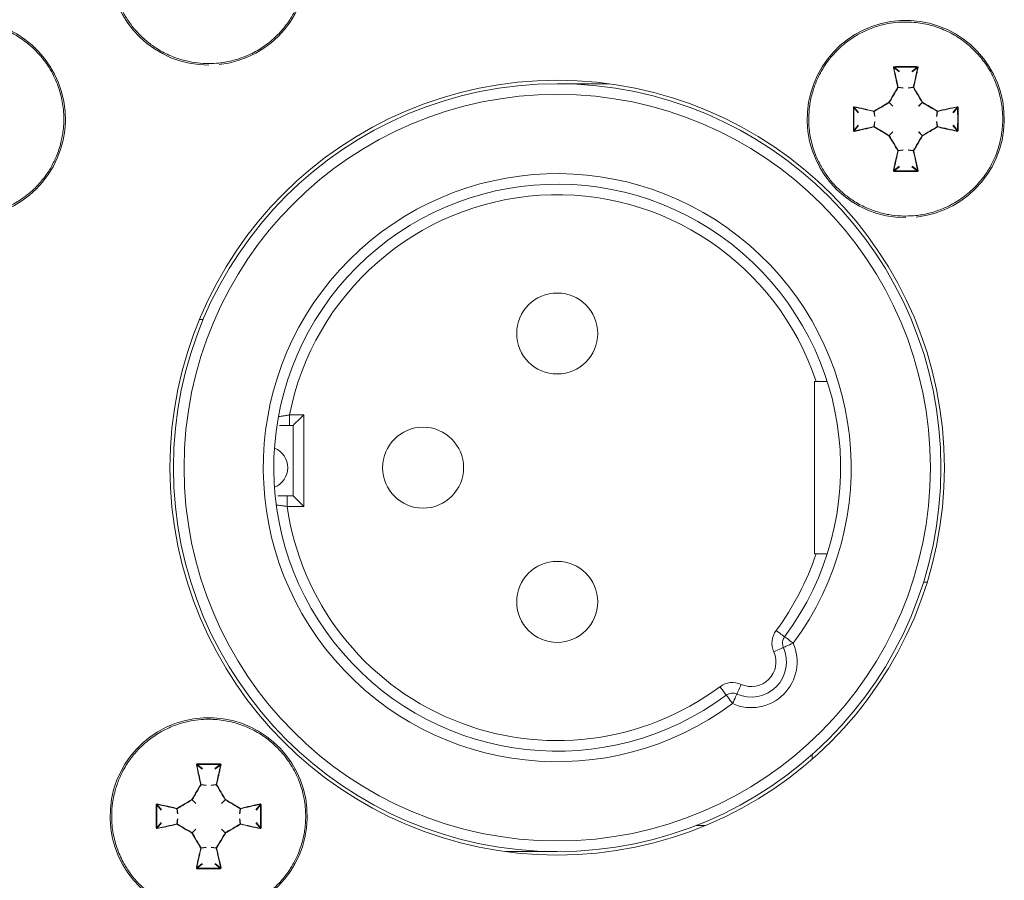
# Model space of a CAD drawing. Units: millimetres. Extents: x 7 to 286, y 8 to 196.
# Drawn here: x 137 to 151, y 69 to 81 of the extents above; entities that cross this region are included whole.
import ezdxf

# ---------------------------------------------------------------- set-up
doc = ezdxf.new("R2010")
doc.units = ezdxf.units.MM

msp = doc.modelspace()

# ---------------------------------------------------------------- linework, layer by layer
at = {"color": 7, "linetype": 'Continuous', "lineweight": 18}
for p, q in [((149.0953, 80.003), (149.0178, 80.0635)), ((149.023, 80.0693), (149.1001, 80.0092)), ((149.2751, 80.0092), (149.3522, 80.0693)), ((149.3574, 80.0635), (149.2799, 80.003)), ((144.9775, 79.8323), (144.2376, 79.8323)), ((149.1522, 79.7696), (149.0795, 79.7798)), ((149.08, 79.7835), (149.1527, 79.7733)), ((149.2225, 79.7733), (149.2952, 79.7835)), ((149.2957, 79.7798), (149.223, 79.7696)), ((148.5107, 79.4198), (148.4505, 79.4968)), ((148.4564, 79.5021), (148.5169, 79.4246)), ((148.7466, 79.3672), (148.7364, 79.4399)), ((148.7401, 79.4404), (148.7503, 79.3677)), ((149.0039, 79.5141), (148.9525, 79.5655)), ((148.9543, 79.5674), (149.0058, 79.5159)), ((149.3695, 79.5159), (149.4209, 79.5674)), ((149.4227, 79.5655), (149.3713, 79.5141)), ((149.6249, 79.3677), (149.6351, 79.4404)), ((149.6388, 79.4399), (149.6286, 79.3672)), ((149.8583, 79.4246), (149.9188, 79.5021)), ((149.9247, 79.4968), (149.8645, 79.4198)), ((148.7364, 79.2247), (148.7466, 79.2974)), ((148.7503, 79.2969), (148.7401, 79.2242)), ((149.6351, 79.2242), (149.6249, 79.2969)), ((149.6286, 79.2974), (149.6388, 79.2247)), ((148.4505, 79.1677), (148.5107, 79.2448)), ((148.5169, 79.2399), (148.4564, 79.1625)), ((149.9188, 79.1625), (149.8583, 79.2399)), ((149.8645, 79.2448), (149.9247, 79.1677)), ((148.9525, 79.099), (149.0039, 79.1504)), ((149.0058, 79.1486), (148.9543, 79.0972)), ((149.4209, 79.0972), (149.3695, 79.1486)), ((149.3713, 79.1504), (149.4227, 79.099)), ((149.0795, 78.8848), (149.1522, 78.895)), ((149.1527, 78.8913), (149.08, 78.8811)), ((149.2952, 78.8811), (149.2225, 78.8913)), ((149.223, 78.895), (149.2957, 78.8848)), ((149.0178, 78.6011), (149.0953, 78.6616)), ((149.1001, 78.6554), (149.023, 78.5952)), ((149.3522, 78.5952), (149.2751, 78.6554)), ((149.2799, 78.6616), (149.3574, 78.6011)), ((139.2105, 76.4873), (139.1564, 76.4873)), ((147.8905, 75.6073), (147.8905, 73.1573)), ((147.9139, 75.6073), (147.8905, 75.6073)), ((140.4359, 74.9823), (140.4359, 75.1323)), ((140.4359, 75.1323), (140.6376, 75.1323)), ((140.6376, 75.1323), (140.6376, 73.8323)), ((140.4876, 74.9823), (140.4359, 74.9823)), ((140.4876, 73.9823), (140.4876, 74.9823)), ((140.4018, 73.8323), (140.4018, 73.9823)), ((140.4018, 73.9823), (140.4876, 73.9823)), ((140.6376, 73.8323), (140.4018, 73.8323)), ((147.8905, 73.1573), (147.9139, 73.1573)), ((149.4397, 72.7573), (149.4921, 72.7573)), ((147.8571, 70.2411), (147.8571, 70.3078)), ((139.1953, 70.103), (139.1178, 70.1635)), ((139.123, 70.1693), (139.2001, 70.1092)), ((139.3751, 70.1092), (139.4522, 70.1693)), ((139.4574, 70.1635), (139.3799, 70.103)), ((139.2522, 69.8696), (139.1795, 69.8798)), ((139.18, 69.8835), (139.2527, 69.8733)), ((139.3225, 69.8733), (139.3952, 69.8835)), ((139.3957, 69.8798), (139.323, 69.8696)), ((139.1039, 69.6141), (139.0525, 69.6655)), ((139.0543, 69.6674), (139.1058, 69.6159)), ((139.4695, 69.6159), (139.5209, 69.6674)), ((139.5227, 69.6655), (139.4713, 69.6141)), ((138.6107, 69.5198), (138.5505, 69.5968)), ((138.5564, 69.6021), (138.6169, 69.5246)), ((138.8466, 69.4672), (138.8364, 69.5399)), ((138.8401, 69.5404), (138.8503, 69.4677)), ((139.7249, 69.4677), (139.7351, 69.5404)), ((139.7388, 69.5399), (139.7286, 69.4672)), ((139.9583, 69.5246), (140.0188, 69.6021)), ((140.0247, 69.5968), (139.9645, 69.5198)), ((138.8364, 69.3247), (138.8466, 69.3974)), ((138.8503, 69.3969), (138.8401, 69.3242)), ((139.7351, 69.3242), (139.7249, 69.3969)), ((139.7286, 69.3974), (139.7388, 69.3247)), ((138.5505, 69.2677), (138.6107, 69.3448)), ((138.6169, 69.34), (138.5564, 69.2625)), ((139.0525, 69.199), (139.1039, 69.2504)), ((139.1058, 69.2486), (139.0543, 69.1972)), ((139.5209, 69.1972), (139.4695, 69.2486)), ((139.4713, 69.2504), (139.5227, 69.199)), ((140.0188, 69.2625), (139.9583, 69.34)), ((139.9645, 69.3448), (140.0247, 69.2677)), ((146.2115, 69.3023), (146.3456, 69.3023)), ((139.1795, 68.9848), (139.2522, 68.995)), ((139.2527, 68.9913), (139.18, 68.9811)), ((139.3952, 68.9811), (139.3225, 68.9913)), ((139.323, 68.995), (139.3957, 68.9848)), ((143.4977, 68.9323), (144.2376, 68.9323)), ((139.1178, 68.7011), (139.1953, 68.7616)), ((139.2001, 68.7554), (139.123, 68.6952)), ((139.4522, 68.6952), (139.3751, 68.7554)), ((139.3799, 68.7616), (139.4574, 68.7011))]:
    msp.add_line(p, q, dxfattribs=at)
at = {"color": 7, "linetype": 'Continuous', "lineweight": 18, "flags": 128}
for points in [[(140.6376, 75.1323), (140.6083, 75.103), (140.5802, 75.0749), (140.5543, 75.0489), (140.5315, 75.0262), (140.5129, 75.0076), (140.499, 74.9937), (140.4905, 74.9852), (140.4876, 74.9823)], [(140.6376, 73.8323), (140.6083, 73.8615), (140.5802, 73.8897), (140.5543, 73.9156), (140.5315, 73.9383), (140.5129, 73.957), (140.499, 73.9709), (140.4905, 73.9794), (140.4876, 73.9823)], [(147.4676, 71.9807), (147.4653, 71.9824), (147.4585, 71.9875), (147.4473, 71.9958), (147.4324, 72.0069), (147.4141, 72.0205), (147.3933, 72.0359), (147.3707, 72.0527), (147.3473, 72.0702)], [(147.588, 71.8912), (147.5613, 71.8792), (147.5356, 71.8677), (147.512, 71.857), (147.4913, 71.8477), (147.4742, 71.8401), (147.4616, 71.8344), (147.4538, 71.8309), (147.4512, 71.8297)], [(147.4676, 71.9807), (147.4699, 71.979), (147.4768, 71.9739), (147.4879, 71.9656), (147.5029, 71.9545), (147.5211, 71.9409), (147.5419, 71.9254), (147.5645, 71.9086), (147.588, 71.8912)], [(147.4512, 71.8297), (147.4486, 71.8285), (147.4408, 71.825), (147.4281, 71.8193), (147.4111, 71.8117), (147.3904, 71.8024), (147.3667, 71.7918), (147.3411, 71.7802), (147.3144, 71.7682)], [(146.6392, 71.1523), (146.6375, 71.1546), (146.6324, 71.1614), (146.6241, 71.1725), (146.613, 71.1875), (146.5994, 71.2058), (146.5839, 71.2266), (146.5672, 71.2491), (146.5497, 71.2726)], [(146.7902, 71.1687), (146.7914, 71.1713), (146.7949, 71.1791), (146.8005, 71.1918), (146.8082, 71.2088), (146.8175, 71.2295), (146.8281, 71.2532), (146.8397, 71.2788), (146.8517, 71.3055)], [(146.6392, 71.1523), (146.6409, 71.1499), (146.646, 71.1431), (146.6543, 71.132), (146.6654, 71.117), (146.679, 71.0988), (146.6944, 71.0779), (146.7112, 71.0554), (146.7287, 71.0319)], [(146.7287, 71.0319), (146.7407, 71.0586), (146.7522, 71.0842), (146.7628, 71.1079), (146.7722, 71.1286), (146.7798, 71.1456), (146.7855, 71.1583), (146.789, 71.1661), (146.7902, 71.1687)]]:
    msp.add_lwpolyline(points, dxfattribs=at)
at = {"color": 7, "linetype": 'Continuous', "lineweight": 18}
for centre, radius in [((144.2376, 74.3823), 5.5), ((144.2376, 74.3823), 5.45), ((144.2376, 74.3823), 5.3), ((144.2376, 76.2873), 0.575), ((142.3326, 74.3823), 0.575), ((144.2376, 72.4773), 0.575)]:
    msp.add_circle(centre, radius, dxfattribs=at)
for centre, radius, start, end in [((139.2876, 81.4973), 1.4, 276.0324, 270.00079), ((135.8526, 79.3323), 1.4, 276.03095, 269.99935), ((149.1876, 79.3323), 1.4, 276.03095, 269.99936), ((149.0149, 80.0578), 0.0064, 63.2902, 111.02164), ((149.0543, 80.0742), 0.0316, 177.04734, 188.79818), ((149.321, 80.0742), 0.0316, 351.20183, 2.95471), ((149.3603, 80.0578), 0.0064, 68.9785, 116.70966), ((149.078, 79.7745), 0.00923, 77.51684, 109.32294), ((149.0689, 79.7704), 0.0142, 41.67654, 64.72557), ((149.0751, 79.7823), 0.00503, 330.24993, 13.7849), ((149.3001, 79.7823), 0.00503, 166.21801, 209.74716), ((149.2972, 79.7745), 0.00923, 70.67706, 102.48316), ((149.3063, 79.7704), 0.0142, 115.27557, 138.32232), ((148.9958, 79.5957), 0.0528, 208.7145, 214.82779), ((148.9246, 79.5247), 0.052, 55.13052, 61.33382), ((149.4506, 79.5247), 0.052, 118.66618, 124.86948), ((149.3794, 79.5957), 0.0527, 325.17067, 331.28705), ((148.4457, 79.4657), 0.0315, 81.167, 92.95658), ((148.4621, 79.5049), 0.0064, 158.98133, 206.7013), ((148.7454, 79.4419), 0.0092, 160.59024, 192.51492), ((148.7376, 79.4448), 0.00505, 256.31887, 299.64735), ((148.7495, 79.4509), 0.0141, 205.20156, 228.34024), ((148.95, 79.5699), 0.00506, 300.28989, 329.75773), ((149.4253, 79.5699), 0.00506, 210.24864, 239.70374), ((149.6257, 79.4509), 0.0141, 311.65849, 334.79876), ((149.6376, 79.4448), 0.00505, 240.35265, 283.68113), ((149.6298, 79.4419), 0.0092, 347.48342, 19.41011), ((149.9131, 79.5049), 0.0064, 333.29576, 21.02032), ((149.9295, 79.4657), 0.0315, 87.0435, 98.83292), ((148.4457, 79.1994), 0.032, 267.11041, 278.7001), ((148.4621, 79.1596), 0.00641, 153.30827, 201.00909), ((148.7454, 79.2227), 0.00918, 167.46844, 199.43148), ((148.7376, 79.2198), 0.00503, 60.27976, 103.75402), ((148.7495, 79.2136), 0.0141, 131.64931, 154.76371), ((149.6376, 79.2198), 0.00503, 76.24598, 119.72024), ((149.6257, 79.2136), 0.0141, 25.23597, 48.35196), ((149.6298, 79.2227), 0.00918, 340.56818, 12.53323), ((149.9131, 79.1596), 0.00641, 338.98926, 26.69466), ((149.9295, 79.1994), 0.032, 261.29998, 272.88951), ((148.9946, 79.0696), 0.0513, 145.08458, 151.37314), ((148.9242, 79.1405), 0.0528, 298.74444, 304.85572), ((148.95, 79.0947), 0.005, 30.13873, 59.93094), ((149.4252, 79.0947), 0.00501, 120.07542, 149.85491), ((149.451, 79.1405), 0.0528, 235.14428, 241.25556), ((149.3807, 79.0697), 0.0513, 28.62532, 34.91697), ((149.069, 78.8941), 0.0141, 295.18733, 318.41057), ((149.078, 78.8901), 0.0092, 250.58623, 282.48975), ((149.0751, 78.8823), 0.00504, 346.26071, 29.68856), ((149.3001, 78.8823), 0.00504, 150.31435, 193.73637), ((149.2972, 78.8901), 0.0092, 257.51025, 289.41377), ((149.3062, 78.8941), 0.0141, 221.59059, 244.81152), ((149.0149, 78.6068), 0.00639, 248.92985, 296.75831), ((149.0543, 78.5904), 0.0316, 171.2043, 182.95018), ((149.3209, 78.5904), 0.0316, 357.04776, 8.7957), ((149.3603, 78.6068), 0.00639, 243.24183, 291.07001), ((144.2376, 74.3823), 4.175, 323.36847, 306.63153), ((144.2376, 74.3823), 4.025, 323.36847, 306.63153), ((144.2376, 74.3823), 3.875, 18.42899, 168.84006), ((140.1101, 74.3823), 0.3, 291.9481, 68.0519), ((144.2376, 74.3823), 3.875, 188.15986, 306.63153), ((144.2376, 74.3823), 3.875, 323.36847, 341.57101), ((147.588, 71.8912), 0.3, 143.36847, 204.19684), ((146.9951, 71.6248), 0.65, 245.80316, 24.19684), ((147.588, 71.8912), 0.15, 143.36847, 204.19684), ((146.9951, 71.6248), 0.5, 245.80316, 24.19684), ((146.9951, 71.6248), 0.35, 245.80316, 24.19684), ((146.7287, 71.0319), 0.3, 65.80316, 126.63153), ((146.7287, 71.0319), 0.15, 65.80316, 126.63153), ((139.2876, 69.4323), 1.4, 276.03095, 269.99934), ((139.1149, 70.1578), 0.00637, 63.19871, 111.19581), ((139.1542, 70.1742), 0.0315, 177.04374, 188.8162), ((139.4209, 70.1742), 0.0316, 351.20704, 2.9495), ((139.4603, 70.1578), 0.00637, 68.79892, 116.80656), ((139.178, 69.8746), 0.00914, 77.39402, 109.53095), ((139.1689, 69.8703), 0.0142, 41.78058, 64.74383), ((139.1751, 69.8823), 0.00501, 330.2089, 13.83485), ((139.4001, 69.8823), 0.00501, 166.19525, 209.78938), ((139.3972, 69.8745), 0.00914, 70.47469, 102.60162), ((139.4063, 69.8703), 0.0142, 115.24675, 138.22883), ((139.096, 69.6958), 0.053, 208.73068, 214.81363), ((139.0253, 69.6259), 0.0506, 55.01306, 61.38427), ((139.05, 69.6699), 0.00508, 300.29574, 329.64559), ((139.5497, 69.6263), 0.0502, 118.58699, 125.01567), ((139.5253, 69.6699), 0.00507, 210.33179, 239.72689), ((139.479, 69.6959), 0.0532, 325.19855, 331.25715), ((138.5457, 69.5659), 0.0313, 81.15928, 93.03022), ((138.5621, 69.6049), 0.0064, 158.99272, 206.69915), ((138.8454, 69.5419), 0.00918, 160.57457, 192.53624), ((138.8376, 69.5448), 0.00504, 256.2213, 299.63399), ((138.8496, 69.5511), 0.0143, 205.3869, 228.20197), ((139.7256, 69.551), 0.0143, 311.76891, 334.64222), ((139.7376, 69.5448), 0.00504, 240.37088, 283.77778), ((139.7299, 69.5419), 0.00916, 347.44919, 19.46107), ((140.0131, 69.6049), 0.00639, 333.27441, 21.03372), ((140.0295, 69.5659), 0.0313, 86.96874, 98.84177), ((138.5457, 69.2986), 0.0313, 266.96978, 278.84072), ((138.5621, 69.2596), 0.0064, 153.30085, 201.00728), ((138.8454, 69.3227), 0.0092, 167.46765, 199.4114), ((138.8376, 69.3198), 0.00506, 60.33873, 103.57918), ((138.8494, 69.3136), 0.0141, 131.60705, 154.80408), ((139.7376, 69.3198), 0.00506, 76.42165, 119.65644), ((139.7258, 69.3137), 0.014, 25.1673, 48.42157), ((139.7298, 69.3227), 0.00918, 340.55299, 12.54691), ((140.0131, 69.2596), 0.00639, 338.96628, 26.72559), ((140.0295, 69.2986), 0.0313, 261.15823, 273.03126), ((139.0953, 69.1692), 0.0521, 145.13391, 151.32178), ((139.0253, 69.2387), 0.0506, 298.61573, 304.98694), ((139.05, 69.1946), 0.00508, 30.35441, 59.70426), ((139.5253, 69.1946), 0.00507, 120.27311, 149.66821), ((139.5497, 69.2383), 0.0502, 234.98433, 241.41301), ((139.4798, 69.1691), 0.0523, 28.69081, 34.85349), ((139.169, 68.9941), 0.014, 295.15613, 318.44035), ((139.178, 68.9901), 0.00921, 250.59412, 282.48091), ((139.1751, 68.9823), 0.00504, 346.23624, 29.68826), ((139.4001, 68.9823), 0.00504, 150.31343, 193.73375), ((139.3972, 68.9901), 0.00921, 257.52339, 289.40031), ((139.4062, 68.9941), 0.014, 221.55039, 244.85313), ((139.1149, 68.7068), 0.00642, 249.00415, 296.60133), ((139.1542, 68.6904), 0.0315, 171.1788, 182.96127), ((139.421, 68.6904), 0.0316, 357.0455, 8.79796), ((139.4603, 68.7068), 0.00642, 243.39348, 291.00104)]:
    msp.add_arc(centre, radius, start, end, dxfattribs=at)
for points, knots in [([(139.2876, 80.1197), (139.336, 80.1212), (139.413, 80.1234), (139.556, 80.1436), (139.6782, 80.1734), (139.797, 80.2163), (139.886, 80.2551), (139.9797, 80.3044), (140.0771, 80.3664), (140.1701, 80.4373), (140.2496, 80.5095), (140.3429, 80.6077), (140.4376, 80.731), (140.5144, 80.8659), (140.5779, 81.0072), (140.6172, 81.1268), (140.6438, 81.2502), (140.6581, 81.3463), (140.666, 81.4523), (140.665, 81.568), (140.6541, 81.6843), (140.6283, 81.8272), (140.5719, 82.0135), (140.4723, 82.2131), (140.3286, 82.4095), (140.1892, 82.5448), (140.0564, 82.6422), (139.9577, 82.7027), (139.8533, 82.7551), (139.7451, 82.7984), (139.6341, 82.8322), (139.5209, 82.8566), (139.4051, 82.8715), (139.2304, 82.879), (139.0654, 82.8615), (138.8785, 82.8154), (138.7601, 82.7727), (138.6465, 82.7176), (138.537, 82.6555), (138.3866, 82.5481), (138.2566, 82.4169), (138.1447, 82.271), (138.0635, 82.1385), (138.0013, 81.9962), (137.953, 81.8491), (137.9202, 81.6971), (137.9079, 81.5328), (137.9121, 81.3972), (137.9253, 81.2822), (137.9484, 81.1677), (137.981, 81.0559), (138.0226, 80.948), (138.0687, 80.8528), (138.1272, 80.7517), (138.1888, 80.6636), (138.2818, 80.5521), (138.3933, 80.4437), (138.5494, 80.3291), (138.7119, 80.2411), (138.8572, 80.1864), (138.9676, 80.1565), (139.0747, 80.1345), (139.1808, 80.1216), (139.2608, 80.1202), (139.2876, 80.1197)], [0, 0, 0, 0, 0.0167575, 0.0266879, 0.0500438, 0.0602308, 0.0704598, 0.0836821, 0.0969047, 0.1104884, 0.1241722, 0.1341028, 0.1574586, 0.1778643, 0.1877948, 0.2111505, 0.2213377, 0.2315664, 0.2448162, 0.2581591, 0.2716698, 0.285279, 0.3084657, 0.3389402, 0.3621268, 0.3926014, 0.4058512, 0.419194, 0.4327046, 0.4463138, 0.4595637, 0.4729065, 0.4864171, 0.5000264, 0.5334949, 0.5434254, 0.5667814, 0.5769683, 0.5871971, 0.6103839, 0.6408584, 0.6507891, 0.6741446, 0.6945503, 0.7044807, 0.7278365, 0.7482423, 0.7614919, 0.7748349, 0.7883453, 0.8019548, 0.815177, 0.8283996, 0.8385929, 0.8556657, 0.865596, 0.888952, 0.9093573, 0.9325921, 0.9528208, 0.9630498, 0.972235, 0.9907058, 1, 1, 1, 1]), ([(135.8526, 77.9547), (135.901, 77.9561), (135.978, 77.9584), (136.121, 77.9786), (136.2432, 78.0084), (136.362, 78.0513), (136.451, 78.0901), (136.5447, 78.1394), (136.6421, 78.2014), (136.7351, 78.2723), (136.8146, 78.3445), (136.9079, 78.4427), (137.0026, 78.566), (137.0794, 78.7009), (137.1429, 78.8422), (137.1822, 78.9618), (137.2088, 79.0852), (137.2231, 79.1813), (137.231, 79.2873), (137.23, 79.403), (137.2191, 79.5193), (137.1933, 79.6622), (137.1369, 79.8485), (137.0373, 80.0481), (136.8936, 80.2445), (136.7542, 80.3798), (136.6214, 80.4772), (136.5227, 80.5377), (136.4183, 80.5901), (136.3101, 80.6334), (136.1991, 80.6672), (136.0859, 80.6916), (135.9701, 80.7065), (135.7954, 80.714), (135.6304, 80.6965), (135.4435, 80.6504), (135.3251, 80.6077), (135.2115, 80.5526), (135.102, 80.4905), (134.9516, 80.3831), (134.8216, 80.2519), (134.7097, 80.106), (134.6285, 79.9735), (134.5663, 79.8312), (134.518, 79.6841), (134.4852, 79.5321), (134.4729, 79.3678), (134.4771, 79.2322), (134.4903, 79.1172), (134.5134, 79.0027), (134.546, 78.8909), (134.5876, 78.783), (134.6337, 78.6878), (134.6922, 78.5867), (134.7538, 78.4986), (134.8468, 78.3871), (134.9583, 78.2787), (135.1144, 78.1641), (135.2769, 78.0761), (135.4222, 78.0214), (135.5326, 77.9915), (135.6397, 77.9695), (135.7458, 77.9566), (135.8258, 77.9552), (135.8526, 77.9547)], [0, 0, 0, 0, 0.0167575, 0.0266879, 0.0500438, 0.0602308, 0.0704598, 0.0836823, 0.0969046, 0.1104884, 0.1241725, 0.1341028, 0.1574588, 0.1778641, 0.1877947, 0.2111504, 0.2213376, 0.2315666, 0.2448165, 0.258159, 0.2716696, 0.2852788, 0.3084655, 0.33894, 0.362127, 0.3926012, 0.4058512, 0.4191938, 0.4327047, 0.4463139, 0.4595638, 0.4729064, 0.4864172, 0.5000264, 0.5334949, 0.5434253, 0.5667812, 0.5769683, 0.5871972, 0.610384, 0.6408585, 0.6507888, 0.6741447, 0.6945504, 0.7044808, 0.7278366, 0.748242, 0.761492, 0.7748345, 0.7883453, 0.8019545, 0.815177, 0.8283992, 0.8385928, 0.8556654, 0.8655961, 0.888952, 0.9093573, 0.9325921, 0.9528207, 0.9630497, 0.972235, 0.9907058, 1, 1, 1, 1]), ([(149.1876, 77.9547), (149.236, 77.9561), (149.313, 77.9584), (149.456, 77.9786), (149.5782, 78.0084), (149.697, 78.0513), (149.786, 78.0901), (149.8797, 78.1394), (149.9771, 78.2014), (150.0701, 78.2723), (150.1496, 78.3445), (150.2429, 78.4427), (150.3376, 78.566), (150.4144, 78.7009), (150.4779, 78.8422), (150.5172, 78.9618), (150.5438, 79.0852), (150.5581, 79.1813), (150.566, 79.2873), (150.565, 79.403), (150.5541, 79.5193), (150.5283, 79.6622), (150.4719, 79.8485), (150.3723, 80.0481), (150.2286, 80.2445), (150.0892, 80.3798), (149.9564, 80.4772), (149.8577, 80.5377), (149.7533, 80.5901), (149.6451, 80.6334), (149.5341, 80.6672), (149.4209, 80.6916), (149.3051, 80.7065), (149.1304, 80.714), (148.9654, 80.6965), (148.7785, 80.6504), (148.6601, 80.6077), (148.5465, 80.5526), (148.437, 80.4905), (148.2866, 80.3831), (148.1566, 80.2519), (148.0447, 80.106), (147.9635, 79.9735), (147.9013, 79.8312), (147.853, 79.6841), (147.8202, 79.5321), (147.8079, 79.3678), (147.8121, 79.2322), (147.8253, 79.1172), (147.8484, 79.0027), (147.881, 78.8909), (147.9226, 78.783), (147.9687, 78.6878), (148.0272, 78.5867), (148.0888, 78.4986), (148.1818, 78.3871), (148.2933, 78.2787), (148.4494, 78.1641), (148.6119, 78.0761), (148.7572, 78.0214), (148.8676, 77.9915), (148.9747, 77.9695), (149.0808, 77.9566), (149.1608, 77.9552), (149.1876, 77.9547)], [0, 0, 0, 0, 0.0167575, 0.0266879, 0.0500438, 0.0602308, 0.0704598, 0.0836823, 0.0969046, 0.1104884, 0.1241724, 0.1341027, 0.1574588, 0.1778641, 0.1877947, 0.2111503, 0.2213375, 0.2315666, 0.2448165, 0.258159, 0.2716696, 0.2852788, 0.3084655, 0.33894, 0.362127, 0.3926012, 0.4058511, 0.4191938, 0.4327047, 0.4463139, 0.4595637, 0.4729064, 0.4864171, 0.5000264, 0.5334949, 0.5434253, 0.5667812, 0.5769683, 0.5871972, 0.610384, 0.6408584, 0.6507888, 0.6741447, 0.6945504, 0.7044808, 0.7278366, 0.748242, 0.761492, 0.7748345, 0.7883453, 0.8019545, 0.815177, 0.8283992, 0.8385929, 0.8556654, 0.865596, 0.8889519, 0.9093573, 0.9325921, 0.9528207, 0.9630497, 0.9722349, 0.9907058, 1, 1, 1, 1]), ([(149.0227, 80.0758), (149.0224, 80.0758), (149.021, 80.0757), (149.0185, 80.0751), (149.0155, 80.0731), (149.0134, 80.0704), (149.0123, 80.0671), (149.0125, 80.0648), (149.0126, 80.0637)], [0, 0, 0, 0, 0.0462313, 0.2343458, 0.4256719, 0.6178561, 0.8089578, 1, 1, 1, 1]), ([(149.075, 79.7832), (149.0641, 79.8308), (149.0493, 79.896), (149.0287, 79.9894), (149.0188, 80.0351), (149.0126, 80.0637)], [0, 0, 0, 0, 0.50489922, 0.69045166, 1, 1, 1, 1]), ([(149.023, 80.0693), (149.0229, 80.0693), (149.0222, 80.0693), (149.0209, 80.069), (149.0194, 80.068), (149.0183, 80.0667), (149.0177, 80.0651), (149.0178, 80.064), (149.0178, 80.0635)], [0, 0, 0, 0, 0.0446892, 0.2284234, 0.4189256, 0.6133386, 0.8071662, 1, 1, 1, 1]), ([(149.0178, 80.0635), (149.0277, 80.0177), (149.0478, 79.9253), (149.0692, 79.8311), (149.08, 79.7835)], [0, 0, 0, 0, 0.4950603, 1, 1, 1, 1]), ([(149.0227, 80.0758), (149.0502, 80.076), (149.1051, 80.0763), (149.1683, 80.0764), (149.2122, 80.0764), (149.2479, 80.0763), (149.2947, 80.0762), (149.3332, 80.0759), (149.3525, 80.0758)], [0, 0, 0, 0, 0.2498547, 0.4999927, 0.5745463, 0.6491078, 0.8245051, 1, 1, 1, 1]), ([(149.2952, 79.7835), (149.306, 79.8311), (149.3275, 79.9253), (149.3475, 80.0177), (149.3574, 80.0635)], [0, 0, 0, 0, 0.5049397, 1, 1, 1, 1]), ([(149.3626, 80.0637), (149.3576, 80.0409), (149.3478, 79.9951), (149.3356, 79.9401), (149.3265, 79.8992), (149.3192, 79.8666), (149.3105, 79.828), (149.3037, 79.7981), (149.3003, 79.7832)], [0, 0, 0, 0, 0.2474242, 0.4950675, 0.589671, 0.684297, 0.8421177, 1, 1, 1, 1]), ([(149.3574, 80.0635), (149.3574, 80.0637), (149.3575, 80.0644), (149.3574, 80.0657), (149.3566, 80.0672), (149.3554, 80.0684), (149.3539, 80.0692), (149.3527, 80.0693), (149.3522, 80.0693)], [0, 0, 0, 0, 0.0626611, 0.2572678, 0.4505849, 0.6386147, 0.8209266, 1, 1, 1, 1]), ([(149.3626, 80.0637), (149.3626, 80.0641), (149.3629, 80.0655), (149.3627, 80.0682), (149.3612, 80.0713), (149.3589, 80.0738), (149.3559, 80.0755), (149.3536, 80.0757), (149.3525, 80.0758)], [0, 0, 0, 0, 0.0625991, 0.2547303, 0.4449022, 0.6316961, 0.8157735, 1, 1, 1, 1]), ([(148.9496, 79.5703), (148.9704, 79.6059), (149.0024, 79.6608), (149.0443, 79.7316), (149.0653, 79.7669), (149.075, 79.7832)], [0, 0, 0, 0, 0.499495, 0.7688849, 1, 1, 1, 1]), ([(149.0795, 79.7798), (149.0585, 79.7445), (149.0167, 79.6741), (148.9751, 79.6029), (148.9543, 79.5674)], [0, 0, 0, 0, 0.5004776, 1, 1, 1, 1]), ([(149.4209, 79.5674), (149.4001, 79.6029), (149.3585, 79.6741), (149.3167, 79.7445), (149.2957, 79.7798)], [0, 0, 0, 0, 0.4995224, 1, 1, 1, 1]), ([(149.3003, 79.7832), (149.3212, 79.7478), (149.3535, 79.6936), (149.3953, 79.6224), (149.4161, 79.5868), (149.4257, 79.5703)], [0, 0, 0, 0, 0.5004668, 0.7693349, 1, 1, 1, 1]), ([(148.7367, 79.4449), (148.772, 79.4659), (148.8263, 79.4982), (148.8975, 79.54), (148.9331, 79.5607), (148.9496, 79.5703)], [0, 0, 0, 0, 0.5004611, 0.7693448, 1, 1, 1, 1]), ([(149.4257, 79.5703), (149.4613, 79.5495), (149.5161, 79.5175), (149.5869, 79.4756), (149.6222, 79.4546), (149.6385, 79.4449)], [0, 0, 0, 0, 0.4995009, 0.7688929, 1, 1, 1, 1]), ([(148.4441, 79.1674), (148.4438, 79.2223), (148.4434, 79.2937), (148.4436, 79.4037), (148.4439, 79.4586), (148.4441, 79.4972)], [0, 0, 0, 0, 0.4999647, 0.6490989, 1, 1, 1, 1]), ([(148.4561, 79.5072), (148.4558, 79.5073), (148.4543, 79.5076), (148.4517, 79.5073), (148.4486, 79.5059), (148.4461, 79.5036), (148.4444, 79.5005), (148.4442, 79.4983), (148.4441, 79.4972)], [0, 0, 0, 0, 0.0625481, 0.2547169, 0.4449945, 0.6317978, 0.8158056, 1, 1, 1, 1]), ([(148.4564, 79.5021), (148.4562, 79.5021), (148.4555, 79.5022), (148.4542, 79.502), (148.4527, 79.5013), (148.4515, 79.5001), (148.4507, 79.4986), (148.4506, 79.4974), (148.4505, 79.4968)], [0, 0, 0, 0, 0.0627305, 0.257206, 0.4503778, 0.6386056, 0.8207607, 1, 1, 1, 1]), ([(148.4561, 79.5072), (148.502, 79.4973), (148.5654, 79.4835), (148.6592, 79.4626), (148.7069, 79.4517), (148.7367, 79.4449)], [0, 0, 0, 0, 0.4950392, 0.6842857, 1, 1, 1, 1]), ([(148.7364, 79.4399), (148.6888, 79.4507), (148.5945, 79.4721), (148.5021, 79.4922), (148.4564, 79.5021)], [0, 0, 0, 0, 0.5049337, 1, 1, 1, 1]), ([(148.9525, 79.5655), (148.917, 79.5448), (148.8458, 79.5032), (148.7753, 79.4613), (148.7401, 79.4404)], [0, 0, 0, 0, 0.4995151, 1, 1, 1, 1]), ([(149.6351, 79.4404), (149.5999, 79.4613), (149.5295, 79.5032), (149.4583, 79.5448), (149.4227, 79.5655)], [0, 0, 0, 0, 0.5004845, 1, 1, 1, 1]), ([(149.6385, 79.4449), (149.6862, 79.4558), (149.7514, 79.4706), (149.8447, 79.4912), (149.8905, 79.5011), (149.9191, 79.5072)], [0, 0, 0, 0, 0.5049084, 0.6904586, 1, 1, 1, 1]), ([(149.9188, 79.5021), (149.8731, 79.4922), (149.7807, 79.4721), (149.6864, 79.4507), (149.6388, 79.4399)], [0, 0, 0, 0, 0.4950659, 1, 1, 1, 1]), ([(149.9247, 79.4968), (149.9247, 79.497), (149.9247, 79.4977), (149.9243, 79.499), (149.9234, 79.5005), (149.922, 79.5016), (149.9205, 79.5022), (149.9194, 79.5021), (149.9188, 79.5021)], [0, 0, 0, 0, 0.0447558, 0.228511, 0.4190191, 0.6133374, 0.8073505, 1, 1, 1, 1]), ([(149.9311, 79.4972), (149.9311, 79.4975), (149.9311, 79.4989), (149.9304, 79.5014), (149.9285, 79.5044), (149.9257, 79.5065), (149.9224, 79.5076), (149.9202, 79.5074), (149.9191, 79.5072)], [0, 0, 0, 0, 0.0462804, 0.2342966, 0.4256159, 0.6178357, 0.8088837, 1, 1, 1, 1]), ([(149.9311, 79.4972), (149.9314, 79.4422), (149.9318, 79.3709), (149.9317, 79.2609), (149.9314, 79.2059), (149.9311, 79.1674)], [0, 0, 0, 0, 0.49997603, 0.64909893, 1, 1, 1, 1]), ([(148.4441, 79.1674), (148.4441, 79.1671), (148.4441, 79.1657), (148.4448, 79.1631), (148.4468, 79.1602), (148.4495, 79.1581), (148.4528, 79.1569), (148.455, 79.1572), (148.4561, 79.1573)], [0, 0, 0, 0, 0.0462709, 0.2344471, 0.4257238, 0.6179044, 0.8089192, 1, 1, 1, 1]), ([(148.4505, 79.1677), (148.4505, 79.1676), (148.4506, 79.1668), (148.4509, 79.1655), (148.4518, 79.164), (148.4532, 79.163), (148.4548, 79.1623), (148.4559, 79.1624), (148.4564, 79.1625)], [0, 0, 0, 0, 0.04438102, 0.22821171, 0.41879814, 0.61318436, 0.80726897, 1, 1, 1, 1]), ([(148.7367, 79.2196), (148.689, 79.2088), (148.6239, 79.194), (148.5305, 79.1734), (148.4848, 79.1635), (148.4561, 79.1573)], [0, 0, 0, 0, 0.5049088, 0.6904585, 1, 1, 1, 1]), ([(148.4564, 79.1625), (148.5021, 79.1724), (148.5945, 79.1924), (148.6888, 79.2139), (148.7364, 79.2247)], [0, 0, 0, 0, 0.4950676, 1, 1, 1, 1]), ([(148.9496, 79.0942), (148.9139, 79.115), (148.8591, 79.1471), (148.7883, 79.1889), (148.753, 79.2099), (148.7367, 79.2196)], [0, 0, 0, 0, 0.4994968, 0.768895, 1, 1, 1, 1]), ([(148.7401, 79.2242), (148.7753, 79.2032), (148.8458, 79.1613), (148.917, 79.1198), (148.9525, 79.099)], [0, 0, 0, 0, 0.5004849, 1, 1, 1, 1]), ([(149.4227, 79.099), (149.4583, 79.1198), (149.5295, 79.1613), (149.5999, 79.2032), (149.6351, 79.2242)], [0, 0, 0, 0, 0.4995155, 1, 1, 1, 1]), ([(149.6385, 79.2196), (149.6032, 79.1986), (149.5489, 79.1664), (149.4778, 79.1246), (149.4421, 79.1038), (149.4257, 79.0942)], [0, 0, 0, 0, 0.5004646, 0.769339, 1, 1, 1, 1]), ([(149.9191, 79.1573), (149.8732, 79.1673), (149.8099, 79.181), (149.716, 79.202), (149.6683, 79.2128), (149.6385, 79.2196)], [0, 0, 0, 0, 0.4950395, 0.684283, 1, 1, 1, 1]), ([(149.6388, 79.2247), (149.6864, 79.2139), (149.7807, 79.1924), (149.8731, 79.1724), (149.9188, 79.1625)], [0, 0, 0, 0, 0.5049328, 1, 1, 1, 1]), ([(149.9188, 79.1625), (149.919, 79.1625), (149.9197, 79.1623), (149.921, 79.1625), (149.9225, 79.1632), (149.9237, 79.1645), (149.9245, 79.166), (149.9246, 79.1671), (149.9247, 79.1677)], [0, 0, 0, 0, 0.0627602, 0.2572781, 0.4505132, 0.6385398, 0.8210938, 1, 1, 1, 1]), ([(149.9191, 79.1573), (149.9194, 79.1572), (149.9209, 79.157), (149.9235, 79.1572), (149.9266, 79.1586), (149.9291, 79.161), (149.9308, 79.164), (149.931, 79.1663), (149.9311, 79.1674)], [0, 0, 0, 0, 0.0625445, 0.254671, 0.4450076, 0.6316598, 0.8158246, 1, 1, 1, 1]), ([(149.075, 78.8814), (149.054, 78.9167), (149.0217, 78.971), (148.9799, 79.0421), (148.9591, 79.0778), (148.9496, 79.0942)], [0, 0, 0, 0, 0.5004733, 0.7693446, 1, 1, 1, 1]), ([(148.9543, 79.0972), (148.9751, 79.0616), (149.0167, 78.9904), (149.0585, 78.92), (149.0795, 78.8848)], [0, 0, 0, 0, 0.4995224, 1, 1, 1, 1]), ([(149.2957, 78.8848), (149.3167, 78.92), (149.3585, 78.9904), (149.4001, 79.0616), (149.4209, 79.0972)], [0, 0, 0, 0, 0.5004776, 1, 1, 1, 1]), ([(149.4257, 79.0942), (149.4049, 79.0586), (149.3728, 79.0038), (149.331, 78.9329), (149.31, 78.8977), (149.3003, 78.8814)], [0, 0, 0, 0, 0.4994884, 0.7688947, 1, 1, 1, 1]), ([(149.0126, 78.6008), (149.0226, 78.6467), (149.0363, 78.71), (149.0573, 78.8038), (149.0682, 78.8516), (149.075, 78.8814)], [0, 0, 0, 0, 0.4950369, 0.6842886, 1, 1, 1, 1]), ([(149.08, 78.8811), (149.0692, 78.8335), (149.0478, 78.7392), (149.0277, 78.6468), (149.0178, 78.6011)], [0, 0, 0, 0, 0.5049337, 1, 1, 1, 1]), ([(149.3574, 78.6011), (149.3475, 78.6468), (149.3275, 78.7392), (149.306, 78.8335), (149.2952, 78.8811)], [0, 0, 0, 0, 0.4950663, 1, 1, 1, 1]), ([(149.3003, 78.8814), (149.3111, 78.8337), (149.3259, 78.7685), (149.3465, 78.6752), (149.3564, 78.6294), (149.3626, 78.6008)], [0, 0, 0, 0, 0.5049111, 0.6904635, 1, 1, 1, 1]), ([(149.0126, 78.6008), (149.0126, 78.6005), (149.0123, 78.599), (149.0126, 78.5964), (149.014, 78.5932), (149.0163, 78.5908), (149.0193, 78.5891), (149.0216, 78.5889), (149.0227, 78.5888)], [0, 0, 0, 0, 0.0625902, 0.2546947, 0.4450198, 0.6317829, 0.8158341, 1, 1, 1, 1]), ([(149.0178, 78.6011), (149.0178, 78.6009), (149.0177, 78.6002), (149.0178, 78.5989), (149.0186, 78.5974), (149.0198, 78.5962), (149.0213, 78.5954), (149.0225, 78.5953), (149.023, 78.5952)], [0, 0, 0, 0, 0.0629944, 0.2572133, 0.45049, 0.6387398, 0.8210135, 1, 1, 1, 1]), ([(149.3522, 78.5952), (149.3523, 78.5952), (149.353, 78.5952), (149.3543, 78.5956), (149.3558, 78.5965), (149.3569, 78.5978), (149.3575, 78.5994), (149.3574, 78.6005), (149.3574, 78.6011)], [0, 0, 0, 0, 0.04464777, 0.22832557, 0.4187793, 0.61312537, 0.80722538, 1, 1, 1, 1]), ([(149.3525, 78.5888), (149.3528, 78.5888), (149.3542, 78.5888), (149.3568, 78.5895), (149.3597, 78.5914), (149.3618, 78.5942), (149.3629, 78.5975), (149.3627, 78.5997), (149.3626, 78.6008)], [0, 0, 0, 0, 0.04622862, 0.23433205, 0.42553523, 0.61787083, 0.80877388, 1, 1, 1, 1]), ([(149.3525, 78.5888), (149.3251, 78.5886), (149.2701, 78.5883), (149.2069, 78.5882), (149.163, 78.5882), (149.1273, 78.5882), (149.0805, 78.5884), (149.042, 78.5886), (149.0227, 78.5888)], [0, 0, 0, 0, 0.2498544, 0.4999924, 0.5745463, 0.6491078, 0.8245048, 1, 1, 1, 1]), ([(148.0717, 75.6073), (148.07, 75.6073), (148.0668, 75.6073), (148.0416, 75.6073), (148.0042, 75.6073), (147.9595, 75.6073), (147.928, 75.6073), (147.9139, 75.6073)], [0, 0, 0, 0, 0.2017515, 0.4033593, 0.6089926, 0.8239472, 1, 1, 1, 1]), ([(140.4359, 75.1323), (140.4179, 75.129), (140.3821, 75.1226), (140.3343, 75.1145), (140.2986, 75.1086), (140.2805, 75.1057), (140.2787, 75.1054), (140.2781, 75.1053)], [0, 0, 0, 0, 0.2251903, 0.4475248, 0.6640013, 0.8738436, 1, 1, 1, 1]), ([(140.2917, 74.9823), (140.3053, 74.9823), (140.3486, 74.9823), (140.4004, 74.9823), (140.4359, 74.9823)], [0, 0, 0, 0, 0.3143315, 1, 1, 1, 1]), ([(140.4018, 73.9823), (140.3784, 73.9823), (140.3312, 73.9823), (140.2891, 73.9823), (140.2679, 73.9823)], [0, 0, 0, 0, 0.4980973, 1, 1, 1, 1]), ([(140.2477, 73.852), (140.2494, 73.8518), (140.2528, 73.8514), (140.279, 73.8483), (140.3177, 73.8434), (140.361, 73.8378), (140.39, 73.8339), (140.4018, 73.8323)], [0, 0, 0, 0, 0.20955266, 0.42013111, 0.63326615, 0.85008495, 1, 1, 1, 1]), ([(147.9139, 73.1573), (147.9324, 73.1573), (147.9693, 73.1573), (148.0182, 73.1573), (148.0537, 73.1573), (148.0698, 73.1573), (148.0712, 73.1573), (148.0717, 73.1573)], [0, 0, 0, 0, 0.2292059, 0.4586295, 0.6815351, 0.8934274, 1, 1, 1, 1]), ([(139.2876, 68.0547), (139.336, 68.0561), (139.413, 68.0584), (139.556, 68.0786), (139.6782, 68.1084), (139.797, 68.1514), (139.886, 68.1901), (139.9797, 68.2394), (140.0771, 68.3014), (140.1701, 68.3723), (140.2496, 68.4445), (140.3429, 68.5427), (140.4376, 68.666), (140.5144, 68.8009), (140.5779, 68.9422), (140.6172, 69.0618), (140.6438, 69.1852), (140.6581, 69.2813), (140.666, 69.3873), (140.665, 69.503), (140.6541, 69.6193), (140.6283, 69.7622), (140.5719, 69.9485), (140.4723, 70.1481), (140.3286, 70.3445), (140.1892, 70.4798), (140.0564, 70.5773), (139.9577, 70.6377), (139.8533, 70.6901), (139.7451, 70.7334), (139.6341, 70.7672), (139.5209, 70.7916), (139.4051, 70.8065), (139.2304, 70.814), (139.0654, 70.7965), (138.8785, 70.7504), (138.7601, 70.7077), (138.6465, 70.6526), (138.537, 70.5905), (138.3866, 70.4831), (138.2566, 70.3519), (138.1447, 70.206), (138.0635, 70.0735), (138.0013, 69.9312), (137.953, 69.7841), (137.9202, 69.6321), (137.9079, 69.4678), (137.9121, 69.3322), (137.9253, 69.2172), (137.9484, 69.1027), (137.981, 68.9909), (138.0226, 68.883), (138.0687, 68.7878), (138.1272, 68.6867), (138.1888, 68.5986), (138.2818, 68.4871), (138.3933, 68.3787), (138.5494, 68.2641), (138.7119, 68.1761), (138.8572, 68.1214), (138.9676, 68.0915), (139.0747, 68.0695), (139.1808, 68.0566), (139.2608, 68.0552), (139.2876, 68.0547)], [0, 0, 0, 0, 0.0167574, 0.026688, 0.0500438, 0.060231, 0.0704598, 0.0836821, 0.0969047, 0.1104887, 0.1241725, 0.1341024, 0.1574589, 0.1778646, 0.1877947, 0.2111508, 0.2213376, 0.2315663, 0.2448161, 0.2581591, 0.2716697, 0.2852793, 0.3084656, 0.3389401, 0.3621271, 0.3926013, 0.4058515, 0.419194, 0.4327048, 0.4463141, 0.4595638, 0.4729065, 0.4864171, 0.5000265, 0.5334949, 0.5434253, 0.5667815, 0.5769684, 0.5871972, 0.610384, 0.6408588, 0.6507888, 0.6741447, 0.69455, 0.7044808, 0.7278367, 0.7482425, 0.7614921, 0.7748346, 0.7883454, 0.801955, 0.8151771, 0.8283997, 0.838593, 0.8556655, 0.8655961, 0.8889521, 0.9093574, 0.932592, 0.9528208, 0.9630498, 0.972235, 0.9907058, 1, 1, 1, 1]), ([(139.1227, 70.1758), (139.1224, 70.1758), (139.121, 70.1757), (139.1185, 70.1751), (139.1155, 70.1731), (139.1134, 70.1704), (139.1123, 70.1671), (139.1125, 70.1648), (139.1126, 70.1637)], [0, 0, 0, 0, 0.046229, 0.2342358, 0.4254294, 0.6179052, 0.8087896, 1, 1, 1, 1]), ([(139.175, 69.8832), (139.1641, 69.9308), (139.1493, 69.996), (139.1287, 70.0894), (139.1188, 70.1351), (139.1126, 70.1637)], [0, 0, 0, 0, 0.5049113, 0.6904635, 1, 1, 1, 1]), ([(139.123, 70.1693), (139.1229, 70.1693), (139.1222, 70.1693), (139.1209, 70.169), (139.1194, 70.168), (139.1183, 70.1667), (139.1177, 70.1651), (139.1178, 70.164), (139.1178, 70.1635)], [0, 0, 0, 0, 0.0447431, 0.2283863, 0.4188086, 0.6131719, 0.807585, 1, 1, 1, 1]), ([(139.1178, 70.1635), (139.1277, 70.1177), (139.1478, 70.0253), (139.1692, 69.9311), (139.18, 69.8835)], [0, 0, 0, 0, 0.4950604, 1, 1, 1, 1]), ([(139.1227, 70.1758), (139.1502, 70.176), (139.2051, 70.1763), (139.2683, 70.1764), (139.3122, 70.1764), (139.3479, 70.1763), (139.3947, 70.1762), (139.4332, 70.1759), (139.4525, 70.1758)], [0, 0, 0, 0, 0.24985551, 0.49999256, 0.57454678, 0.64910851, 0.82450602, 1, 1, 1, 1]), ([(139.4522, 70.1693), (139.3973, 70.1696), (139.2876, 70.1702), (139.1779, 70.1696), (139.123, 70.1693)], [0, 0, 0, 0, 0.5000014, 1, 1, 1, 1]), ([(139.3952, 69.8835), (139.406, 69.9311), (139.4275, 70.0253), (139.4475, 70.1177), (139.4574, 70.1635)], [0, 0, 0, 0, 0.50493994, 1, 1, 1, 1]), ([(139.4626, 70.1637), (139.4576, 70.1409), (139.4478, 70.0951), (139.4356, 70.0401), (139.4265, 69.9992), (139.4192, 69.9666), (139.4105, 69.928), (139.4037, 69.8981), (139.4003, 69.8832)], [0, 0, 0, 0, 0.2474007, 0.4950562, 0.5896715, 0.6842969, 0.8421057, 1, 1, 1, 1]), ([(139.4574, 70.1635), (139.4574, 70.1637), (139.4575, 70.1644), (139.4574, 70.1657), (139.4566, 70.1672), (139.4554, 70.1684), (139.4539, 70.1692), (139.4527, 70.1693), (139.4522, 70.1693)], [0, 0, 0, 0, 0.06301245, 0.25727713, 0.45028646, 0.63863092, 0.82088472, 1, 1, 1, 1]), ([(139.4626, 70.1637), (139.4626, 70.1641), (139.4629, 70.1655), (139.4627, 70.1682), (139.4612, 70.1713), (139.4589, 70.1738), (139.4559, 70.1755), (139.4536, 70.1757), (139.4525, 70.1758)], [0, 0, 0, 0, 0.06277, 0.2548541, 0.4449804, 0.6317294, 0.8158585, 1, 1, 1, 1]), ([(139.0496, 69.6703), (139.0704, 69.7059), (139.1024, 69.7608), (139.1443, 69.8316), (139.1653, 69.8669), (139.175, 69.8832)], [0, 0, 0, 0, 0.4995016, 0.7689075, 1, 1, 1, 1]), ([(139.1795, 69.8798), (139.1585, 69.8445), (139.1167, 69.7741), (139.0751, 69.7029), (139.0543, 69.6674)], [0, 0, 0, 0, 0.5004771, 1, 1, 1, 1]), ([(139.5209, 69.6674), (139.5001, 69.7029), (139.4585, 69.7741), (139.4167, 69.8445), (139.3957, 69.8798)], [0, 0, 0, 0, 0.4995229, 1, 1, 1, 1]), ([(139.4003, 69.8832), (139.4212, 69.8478), (139.4535, 69.7936), (139.4953, 69.7224), (139.5161, 69.6868), (139.5257, 69.6703)], [0, 0, 0, 0, 0.5004602, 0.7693442, 1, 1, 1, 1]), ([(138.8367, 69.5449), (138.872, 69.5659), (138.9263, 69.5982), (138.9975, 69.6399), (139.0331, 69.6607), (139.0496, 69.6703)], [0, 0, 0, 0, 0.5004643, 0.7693386, 1, 1, 1, 1]), ([(139.0525, 69.6655), (139.017, 69.6448), (138.9458, 69.6032), (138.8753, 69.5613), (138.8401, 69.5404)], [0, 0, 0, 0, 0.4995161, 1, 1, 1, 1]), ([(139.7351, 69.5404), (139.6999, 69.5613), (139.6294, 69.6032), (139.5583, 69.6448), (139.5227, 69.6655)], [0, 0, 0, 0, 0.5004856, 1, 1, 1, 1]), ([(139.5257, 69.6703), (139.5613, 69.6495), (139.6161, 69.6175), (139.6869, 69.5756), (139.7222, 69.5546), (139.7385, 69.5449)], [0, 0, 0, 0, 0.4994958, 0.7688892, 1, 1, 1, 1]), ([(138.5441, 69.2674), (138.5438, 69.3223), (138.5434, 69.3937), (138.5436, 69.5037), (138.5439, 69.5586), (138.5441, 69.5972)], [0, 0, 0, 0, 0.4999817, 0.649095, 1, 1, 1, 1]), ([(138.5561, 69.6072), (138.5558, 69.6073), (138.5543, 69.6076), (138.5517, 69.6073), (138.5486, 69.6059), (138.5461, 69.6036), (138.5444, 69.6005), (138.5442, 69.5983), (138.5441, 69.5972)], [0, 0, 0, 0, 0.062529, 0.2546813, 0.4448845, 0.6316755, 0.8156501, 1, 1, 1, 1]), ([(138.5505, 69.5968), (138.5503, 69.542), (138.5497, 69.4323), (138.5503, 69.3226), (138.5505, 69.2677)], [0, 0, 0, 0, 0.4999887, 1, 1, 1, 1]), ([(138.5564, 69.6021), (138.5562, 69.6021), (138.5555, 69.6022), (138.5542, 69.6021), (138.5527, 69.6013), (138.5515, 69.6001), (138.5507, 69.5986), (138.5506, 69.5974), (138.5505, 69.5968)], [0, 0, 0, 0, 0.0627195, 0.2571313, 0.4505014, 0.6385218, 0.8207356, 1, 1, 1, 1]), ([(138.5561, 69.6072), (138.602, 69.5973), (138.6654, 69.5835), (138.7592, 69.5626), (138.8069, 69.5517), (138.8367, 69.5449)], [0, 0, 0, 0, 0.49504195, 0.68428536, 1, 1, 1, 1]), ([(138.8364, 69.5399), (138.7888, 69.5507), (138.6945, 69.5721), (138.6021, 69.5922), (138.5564, 69.6021)], [0, 0, 0, 0, 0.5049333, 1, 1, 1, 1]), ([(139.7385, 69.5449), (139.7862, 69.5557), (139.8514, 69.5706), (139.9447, 69.5911), (139.9905, 69.6011), (140.0191, 69.6072)], [0, 0, 0, 0, 0.5049089, 0.6904601, 1, 1, 1, 1]), ([(140.0188, 69.6021), (139.9731, 69.5922), (139.8807, 69.5721), (139.7864, 69.5507), (139.7388, 69.5399)], [0, 0, 0, 0, 0.4950682, 1, 1, 1, 1]), ([(140.0247, 69.5968), (140.0247, 69.597), (140.0247, 69.5977), (140.0243, 69.599), (140.0234, 69.6005), (140.022, 69.6016), (140.0205, 69.6022), (140.0194, 69.6021), (140.0188, 69.6021)], [0, 0, 0, 0, 0.044754, 0.2285068, 0.4190249, 0.6133463, 0.8073071, 1, 1, 1, 1]), ([(140.0311, 69.5972), (140.0311, 69.5974), (140.0311, 69.5989), (140.0304, 69.6014), (140.0285, 69.6044), (140.0257, 69.6065), (140.0224, 69.6076), (140.0202, 69.6074), (140.0191, 69.6072)], [0, 0, 0, 0, 0.0462643, 0.2344222, 0.4258293, 0.6178631, 0.8089373, 1, 1, 1, 1]), ([(140.0247, 69.2677), (140.025, 69.3226), (140.0255, 69.4323), (140.025, 69.542), (140.0247, 69.5968)], [0, 0, 0, 0, 0.5000113, 1, 1, 1, 1]), ([(140.0311, 69.5972), (140.0314, 69.5422), (140.0318, 69.4709), (140.0317, 69.3609), (140.0314, 69.3059), (140.0311, 69.2674)], [0, 0, 0, 0, 0.4999591, 0.64909497, 1, 1, 1, 1]), ([(138.5441, 69.2674), (138.5441, 69.2671), (138.5441, 69.2657), (138.5448, 69.2631), (138.5468, 69.2602), (138.5495, 69.2581), (138.5528, 69.257), (138.555, 69.2572), (138.5561, 69.2573)], [0, 0, 0, 0, 0.0462764, 0.234471, 0.4256174, 0.6179451, 0.8089007, 1, 1, 1, 1]), ([(138.5505, 69.2677), (138.5505, 69.2676), (138.5506, 69.2668), (138.5509, 69.2655), (138.5518, 69.264), (138.5532, 69.2629), (138.5548, 69.2624), (138.5559, 69.2624), (138.5564, 69.2625)], [0, 0, 0, 0, 0.0447674, 0.228575, 0.4191, 0.6134794, 0.8073415, 1, 1, 1, 1]), ([(138.8367, 69.3196), (138.789, 69.3088), (138.7239, 69.294), (138.6305, 69.2734), (138.5848, 69.2635), (138.5561, 69.2573)], [0, 0, 0, 0, 0.50490598, 0.69045709, 1, 1, 1, 1]), ([(138.5564, 69.2625), (138.6021, 69.2724), (138.6945, 69.2924), (138.7888, 69.3139), (138.8364, 69.3247)], [0, 0, 0, 0, 0.495064, 1, 1, 1, 1]), ([(139.0496, 69.1942), (139.0139, 69.215), (138.9591, 69.2471), (138.8883, 69.2889), (138.853, 69.3099), (138.8367, 69.3196)], [0, 0, 0, 0, 0.4994974, 0.7688867, 1, 1, 1, 1]), ([(138.8401, 69.3242), (138.8753, 69.3032), (138.9458, 69.2613), (139.017, 69.2198), (139.0525, 69.199)], [0, 0, 0, 0, 0.5004839, 1, 1, 1, 1]), ([(139.5227, 69.199), (139.5583, 69.2198), (139.6294, 69.2613), (139.6999, 69.3032), (139.7351, 69.3242)], [0, 0, 0, 0, 0.4995144, 1, 1, 1, 1]), ([(139.7385, 69.3196), (139.7032, 69.2986), (139.6489, 69.2664), (139.5778, 69.2246), (139.5421, 69.2038), (139.5257, 69.1942)], [0, 0, 0, 0, 0.5004659, 0.7693379, 1, 1, 1, 1]), ([(140.0191, 69.2573), (139.9732, 69.2673), (139.9099, 69.281), (139.816, 69.302), (139.7683, 69.3128), (139.7385, 69.3196)], [0, 0, 0, 0, 0.49503898, 0.68428237, 1, 1, 1, 1]), ([(139.7388, 69.3247), (139.7864, 69.3139), (139.8807, 69.2924), (139.9731, 69.2724), (140.0188, 69.2625)], [0, 0, 0, 0, 0.5049345, 1, 1, 1, 1]), ([(140.0188, 69.2625), (140.019, 69.2625), (140.0197, 69.2623), (140.021, 69.2625), (140.0225, 69.2632), (140.0237, 69.2645), (140.0245, 69.266), (140.0246, 69.2671), (140.0247, 69.2677)], [0, 0, 0, 0, 0.0627158, 0.2572029, 0.4505616, 0.6385709, 0.8207308, 1, 1, 1, 1]), ([(140.0191, 69.2573), (140.0194, 69.2572), (140.0209, 69.257), (140.0235, 69.2572), (140.0266, 69.2586), (140.0291, 69.261), (140.0308, 69.264), (140.031, 69.2663), (140.0311, 69.2674)], [0, 0, 0, 0, 0.0625761, 0.2546765, 0.4449216, 0.631673, 0.8156445, 1, 1, 1, 1]), ([(139.175, 68.9814), (139.154, 69.0167), (139.1217, 69.071), (139.0799, 69.1421), (139.0591, 69.1778), (139.0496, 69.1942)], [0, 0, 0, 0, 0.5004602, 0.7693461, 1, 1, 1, 1]), ([(139.0543, 69.1972), (139.0751, 69.1616), (139.1167, 69.0904), (139.1585, 69.02), (139.1795, 68.9848)], [0, 0, 0, 0, 0.4995357, 1, 1, 1, 1]), ([(139.3957, 68.9848), (139.4167, 69.02), (139.4585, 69.0904), (139.5001, 69.1616), (139.5209, 69.1972)], [0, 0, 0, 0, 0.5004643, 1, 1, 1, 1]), ([(139.5257, 69.1942), (139.5049, 69.1586), (139.4728, 69.1038), (139.4309, 69.0329), (139.41, 68.9977), (139.4003, 68.9814)], [0, 0, 0, 0, 0.4995016, 0.7688819, 1, 1, 1, 1]), ([(139.1126, 68.7008), (139.1226, 68.7467), (139.1363, 68.81), (139.1573, 68.9038), (139.1682, 68.9516), (139.175, 68.9814)], [0, 0, 0, 0, 0.4950367, 0.6842885, 1, 1, 1, 1]), ([(139.18, 68.9811), (139.1692, 68.9335), (139.1478, 68.8392), (139.1277, 68.7468), (139.1178, 68.7011)], [0, 0, 0, 0, 0.5049396, 1, 1, 1, 1]), ([(139.4574, 68.7011), (139.4475, 68.7468), (139.4275, 68.8392), (139.406, 68.9335), (139.3952, 68.9811)], [0, 0, 0, 0, 0.49506006, 1, 1, 1, 1]), ([(139.4003, 68.9814), (139.4111, 68.9337), (139.4259, 68.8685), (139.4465, 68.7752), (139.4564, 68.7294), (139.4626, 68.7008)], [0, 0, 0, 0, 0.5049106, 0.6904635, 1, 1, 1, 1]), ([(139.1126, 68.7008), (139.1126, 68.7005), (139.1123, 68.699), (139.1126, 68.6964), (139.114, 68.6932), (139.1163, 68.6908), (139.1193, 68.6891), (139.1216, 68.6889), (139.1227, 68.6887)], [0, 0, 0, 0, 0.0627847, 0.2548908, 0.4450389, 0.6318095, 0.8157681, 1, 1, 1, 1]), ([(139.1178, 68.7011), (139.1178, 68.7009), (139.1177, 68.7002), (139.1178, 68.6989), (139.1186, 68.6974), (139.1198, 68.6962), (139.1213, 68.6954), (139.1225, 68.6953), (139.123, 68.6952)], [0, 0, 0, 0, 0.0623188, 0.2572733, 0.4502785, 0.6385534, 0.8208886, 1, 1, 1, 1]), ([(139.4525, 68.6887), (139.4251, 68.6886), (139.3701, 68.6883), (139.3069, 68.6882), (139.263, 68.6882), (139.2273, 68.6882), (139.1805, 68.6884), (139.142, 68.6886), (139.1227, 68.6887)], [0, 0, 0, 0, 0.2498527, 0.4999926, 0.5745468, 0.6491057, 0.8245032, 1, 1, 1, 1]), ([(139.123, 68.6952), (139.1779, 68.6949), (139.2876, 68.6943), (139.3973, 68.6949), (139.4522, 68.6952)], [0, 0, 0, 0, 0.4999986, 1, 1, 1, 1]), ([(139.4522, 68.6952), (139.4523, 68.6952), (139.453, 68.6952), (139.4543, 68.6956), (139.4558, 68.6965), (139.4569, 68.6978), (139.4575, 68.6994), (139.4574, 68.7005), (139.4574, 68.7011)], [0, 0, 0, 0, 0.0447111, 0.228484, 0.4191212, 0.613564, 0.8074498, 1, 1, 1, 1]), ([(139.4525, 68.6887), (139.4528, 68.6888), (139.4542, 68.6888), (139.4568, 68.6895), (139.4597, 68.6914), (139.4618, 68.6942), (139.4629, 68.6975), (139.4627, 68.6997), (139.4626, 68.7008)], [0, 0, 0, 0, 0.0462311, 0.2342958, 0.4257215, 0.6178881, 0.808781, 1, 1, 1, 1])]:
    msp.add_open_spline(points, degree=3, knots=knots, dxfattribs=at)
for points in [[(149.3522, 80.0693), (149.2973, 80.0696), (149.1876, 80.0702), (149.0779, 80.0696), (149.023, 80.0693)], [(148.4505, 79.4968), (148.4503, 79.442), (148.4497, 79.3323), (148.4503, 79.2226), (148.4505, 79.1677)], [(149.9247, 79.1677), (149.925, 79.2226), (149.9255, 79.3323), (149.925, 79.442), (149.9247, 79.4968)], [(149.023, 78.5952), (149.0779, 78.5949), (149.1876, 78.5943), (149.2973, 78.5949), (149.3522, 78.5952)]]:
    msp.add_open_spline(points, degree=3, dxfattribs=at)

doc.saveas('drawing.dxf')
